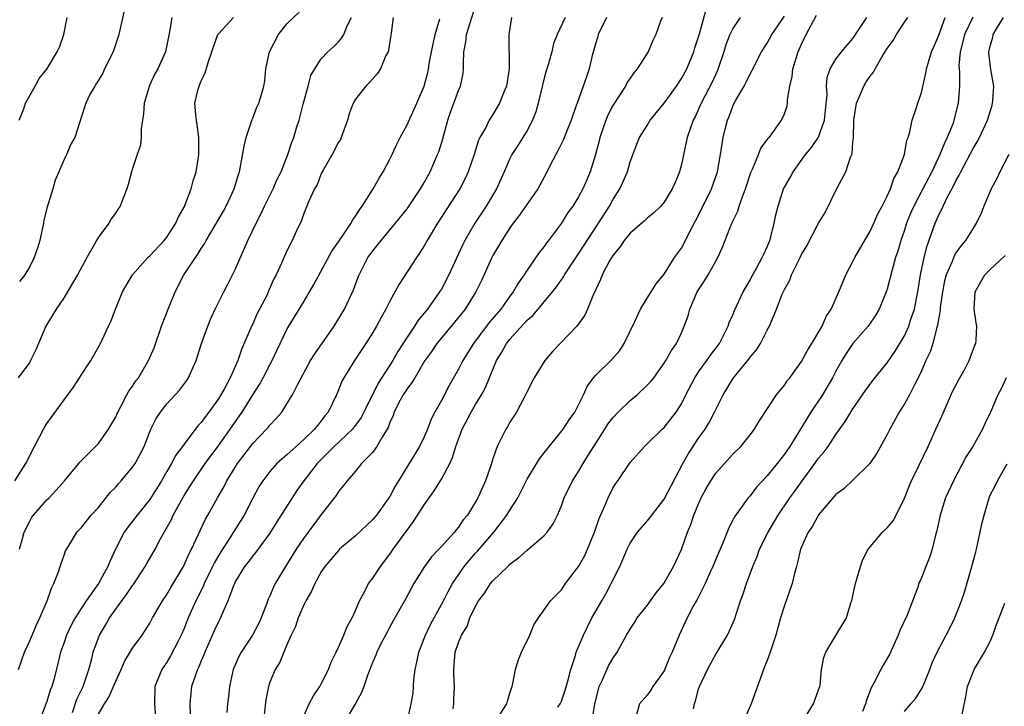
# Model space of a CAD drawing. Units: inches. Extents: x 2580000 to 2583000, y 1512000 to 1515000.
# Drawn here: x 2581574 to 2581689, y 1512441 to 1512521 of the extents above; entities that cross this region are included whole.
import ezdxf

# ---------------------------------------------------------------- set-up
doc = ezdxf.new("R2010")
doc.units = ezdxf.units.IN
doc.header["$MEASUREMENT"] = 0
doc.layers.add('LD25801512_2ft', color=122, linetype='Continuous')

msp = doc.modelspace()

# ---------------------------------------------------------------- linework, layer by layer
at = {"layer": 'LD25801512_2ft'}
for points, elevation in [([(2581586.04, 1512521.96), (2581585.4, 1512519), (2581584.74, 1512517), (2581583.73, 1512515), (2581583.51, 1512514.49), (2581583, 1512513.67), (2581582.76, 1512513.24), (2581582.58, 1512513), (2581582.01, 1512512.01), (2581581.54, 1512511), (2581581, 1512509.32), (2581580.93, 1512509.07), (2581580.83, 1512508.83), (2581580.25, 1512507), (2581579.79, 1512506.21), (2581579.27, 1512505), (2581579, 1512504.45), (2581578.4, 1512503), (2581577.96, 1512502.04), (2581577.68, 1512501), (2581577, 1512498.75), (2581576.66, 1512497.34), (2581576.6, 1512497), (2581576.16, 1512495), (2581575.9, 1512494.1), (2581575.53, 1512493), (2581575, 1512491.96), (2581574.43, 1512491), (2581573.8, 1512490.2)], 8124), ([(2581583, 1512439.8), (2581583.72, 1512441), (2581584.24, 1512441.76), (2581585, 1512443.54), (2581585.67, 1512445), (2581586.06, 1512445.94), (2581587, 1512447.49), (2581588.1, 1512449), (2581588.46, 1512449.54), (2581589, 1512450.4), (2581589.33, 1512451), (2581590.5, 1512453), (2581591, 1512453.73), (2581591.45, 1512454.55), (2581592.93, 1512457), (2581593.56, 1512458.44), (2581593.87, 1512459), (2581595.49, 1512462.51), (2581595.77, 1512463), (2581596.88, 1512465), (2581597.66, 1512466.34), (2581597.98, 1512467), (2581599.22, 1512469), (2581601, 1512471.35), (2581602.61, 1512473), (2581602.79, 1512473.21), (2581603, 1512473.49), (2581603.74, 1512474.26), (2581604.38, 1512475), (2581605, 1512475.94), (2581605.63, 1512477), (2581606.25, 1512478.25), (2581607.76, 1512481), (2581608.23, 1512481.77), (2581610.51, 1512485), (2581611.69, 1512487), (2581612.75, 1512489.25), (2581613.29, 1512490.71), (2581613.41, 1512491), (2581614.42, 1512493), (2581615, 1512493.8), (2581615.97, 1512495), (2581617.65, 1512497), (2581619, 1512498.7), (2581620.57, 1512501), (2581621, 1512501.75), (2581621.68, 1512503), (2581622.56, 1512505), (2581622.69, 1512505.31), (2581623.16, 1512506.84), (2581623.75, 1512509), (2581624.06, 1512509.94), (2581625, 1512512.49), (2581625.23, 1512513), (2581625.53, 1512514.47), (2581625.6, 1512515), (2581625.57, 1512515.57), (2581625.64, 1512517), (2581625.87, 1512518.13), (2581625.95, 1512519), (2581627, 1512522.34)], 8138), ([(2581607, 1512439.66), (2581607.59, 1512441), (2581608.08, 1512441.92), (2581608.81, 1512443), (2581609, 1512443.32), (2581609.83, 1512445), (2581610.14, 1512445.86), (2581610.73, 1512447), (2581611, 1512447.58), (2581611.62, 1512449), (2581612.01, 1512449.99), (2581612.6, 1512451), (2581613, 1512451.87), (2581613.47, 1512453), (2581614.05, 1512454.05), (2581614.52, 1512455), (2581615, 1512455.63), (2581615.91, 1512457), (2581617, 1512458.45), (2581617.37, 1512459), (2581619, 1512461.25), (2581619.77, 1512462.23), (2581621, 1512464.19), (2581622.17, 1512465.83), (2581623, 1512467.17), (2581623.97, 1512469), (2581624.31, 1512469.69), (2581624.68, 1512471), (2581625.44, 1512473), (2581626.49, 1512475), (2581627, 1512475.89), (2581627.67, 1512477), (2581628.13, 1512477.87), (2581629.44, 1512481), (2581630.04, 1512481.96), (2581630.59, 1512483), (2581631, 1512483.51), (2581633, 1512485.71), (2581633.7, 1512486.3), (2581635.95, 1512489), (2581636.41, 1512489.59), (2581637.24, 1512490.76), (2581637.37, 1512491), (2581639, 1512493.44), (2581641.32, 1512497), (2581642.59, 1512499), (2581643, 1512499.74), (2581643.81, 1512501), (2581644.69, 1512503), (2581645, 1512504.16), (2581645.79, 1512506.21), (2581646.12, 1512507), (2581647, 1512508.39), (2581647.36, 1512509), (2581649, 1512511), (2581650.42, 1512513), (2581650.65, 1512513.35), (2581651, 1512513.86), (2581651.63, 1512515), (2581652.45, 1512517), (2581652.57, 1512517.43), (2581653.09, 1512519.09), (2581653.91, 1512522.09)], 8148), ([(2581573.26, 1512467), (2581574.55, 1512469), (2581575.55, 1512471), (2581576.6, 1512473), (2581576.75, 1512473.26), (2581577, 1512473.65), (2581579, 1512476.44), (2581580.1, 1512477.9), (2581580.82, 1512479), (2581581, 1512479.29), (2581582.14, 1512481), (2581582.43, 1512481.57), (2581583.27, 1512483), (2581584.2, 1512485), (2581584.45, 1512485.55), (2581585, 1512487), (2581585.81, 1512489), (2581586.98, 1512491), (2581588.78, 1512493), (2581589, 1512493.19), (2581590.68, 1512495), (2581591, 1512495.4), (2581592.02, 1512497), (2581592.31, 1512497.69), (2581593, 1512498.89), (2581593.09, 1512499.09), (2581593.81, 1512501), (2581594.04, 1512501.96), (2581594.39, 1512503), (2581594.69, 1512504.69), (2581594.73, 1512505), (2581594.72, 1512505.28), (2581594.73, 1512507), (2581594.53, 1512508.53), (2581594.43, 1512509), (2581594.37, 1512509.63), (2581594.26, 1512511), (2581594.64, 1512512.64), (2581594.74, 1512513), (2581594.84, 1512513.16), (2581595, 1512513.61), (2581595.45, 1512514.55), (2581595.86, 1512515.86), (2581596.25, 1512517), (2581596.42, 1512517.58), (2581596.95, 1512519), (2581597, 1512519.08), (2581598.76, 1512521)], 8128), ([(2581591.56, 1512521), (2581591.3, 1512519.3), (2581590.82, 1512517), (2581589.92, 1512515), (2581589.6, 1512514.4), (2581588.96, 1512513.04), (2581588.36, 1512511), (2581588.26, 1512509.74), (2581588.16, 1512509), (2581587.99, 1512507.99), (2581587.98, 1512507), (2581587.9, 1512506.1), (2581587.51, 1512505), (2581587, 1512503.37), (2581586.86, 1512503), (2581586.48, 1512501.52), (2581586.31, 1512501), (2581585.91, 1512499.91), (2581585.56, 1512499), (2581585.32, 1512498.68), (2581585, 1512498.19), (2581584.49, 1512497.51), (2581584.22, 1512497), (2581583, 1512495.37), (2581582.78, 1512495), (2581582.56, 1512494.56), (2581581.65, 1512493), (2581580.57, 1512491), (2581579.99, 1512490.01), (2581579, 1512488.35), (2581578.07, 1512487), (2581576.89, 1512485), (2581575.73, 1512482.27), (2581575.1, 1512481), (2581575, 1512480.83), (2581573.64, 1512479)], 8126), ([(2581573.67, 1512445), (2581574.38, 1512447), (2581575, 1512448.33), (2581575.79, 1512450.21), (2581576.18, 1512451), (2581577.03, 1512453), (2581577.52, 1512454.48), (2581577.82, 1512455), (2581578.37, 1512456.37), (2581578.56, 1512457), (2581578.65, 1512457.35), (2581579, 1512458.3), (2581579.17, 1512458.82), (2581579.79, 1512459.79), (2581580.51, 1512461), (2581581, 1512461.51), (2581582.17, 1512463), (2581583, 1512463.89), (2581584.39, 1512465.61), (2581585, 1512466.22), (2581585.35, 1512466.65), (2581585.68, 1512467), (2581587, 1512468.58), (2581587.29, 1512469), (2581587.89, 1512470.11), (2581588.34, 1512471), (2581589.12, 1512473), (2581589.75, 1512474.25), (2581590.23, 1512475), (2581591, 1512475.97), (2581592.46, 1512477.54), (2581593.31, 1512478.69), (2581593.51, 1512479), (2581593.9, 1512479.9), (2581594.4, 1512481), (2581595.03, 1512483), (2581595.75, 1512485), (2581596.11, 1512485.89), (2581596.64, 1512487), (2581597.63, 1512489), (2581598.11, 1512489.89), (2581599, 1512491.69), (2581600.45, 1512495), (2581601.4, 1512497), (2581601.95, 1512498.05), (2581602.39, 1512499), (2581603.38, 1512501), (2581603.85, 1512502.15), (2581604.31, 1512503), (2581605.11, 1512505), (2581605.56, 1512506.44), (2581605.8, 1512507), (2581606.11, 1512508.11), (2581606.43, 1512509), (2581606.9, 1512510.9), (2581607.48, 1512513), (2581607.79, 1512514.21), (2581608.23, 1512515), (2581609, 1512516.17), (2581609.78, 1512517), (2581610.42, 1512517.58), (2581611, 1512518.16), (2581611.4, 1512518.6), (2581611.61, 1512519), (2581612.02, 1512520.02), (2581612.52, 1512521)], 8132), ([(2581573.76, 1512509), (2581574.33, 1512510.33), (2581574.49, 1512511), (2581575.64, 1512513), (2581576.11, 1512513.89), (2581577, 1512514.96), (2581578.18, 1512517), (2581578.47, 1512517.53), (2581578.99, 1512519), (2581579.36, 1512521)], 8122), ([(2581573.81, 1512459), (2581574.12, 1512460.12), (2581574.34, 1512461), (2581575, 1512462.3), (2581575.26, 1512462.74), (2581575.43, 1512463), (2581577, 1512464.75), (2581577.25, 1512465), (2581578.1, 1512465.9), (2581579.06, 1512467), (2581580.72, 1512469), (2581580.84, 1512469.16), (2581582.68, 1512471), (2581583, 1512471.34), (2581584.2, 1512473), (2581585, 1512474.37), (2581585.28, 1512475), (2581585.64, 1512475.64), (2581586.34, 1512477), (2581586.57, 1512477.43), (2581587, 1512478.01), (2581587.37, 1512478.63), (2581587.67, 1512479), (2581588.86, 1512481), (2581589.5, 1512482.5), (2581590.36, 1512485), (2581591.13, 1512487), (2581591.96, 1512489), (2581592.98, 1512491), (2581594.32, 1512493), (2581594.61, 1512493.39), (2581595, 1512494.05), (2581595.39, 1512494.61), (2581595.59, 1512495), (2581597.58, 1512498.42), (2581597.89, 1512499), (2581598.82, 1512501), (2581599.33, 1512502.67), (2581599.45, 1512503), (2581600.01, 1512505.99), (2581600.24, 1512507), (2581600.88, 1512508.88), (2581600.92, 1512509.08), (2581601, 1512509.26), (2581601.47, 1512510.53), (2581601.72, 1512511), (2581602.02, 1512512.02), (2581602.28, 1512513), (2581602.4, 1512513.6), (2581602.52, 1512515), (2581602.97, 1512517), (2581604.01, 1512519), (2581605, 1512520.23), (2581606.4, 1512521.6)], 8130), ([(2581617.4, 1512521), (2581617.14, 1512519.14), (2581617.09, 1512518.91), (2581616.83, 1512517.17), (2581616.78, 1512517), (2581616.54, 1512516.54), (2581615.89, 1512515), (2581615.55, 1512514.45), (2581614.61, 1512513.39), (2581614.18, 1512513), (2581613, 1512511.47), (2581612.71, 1512511), (2581612.24, 1512509.76), (2581612.05, 1512509), (2581611.33, 1512507), (2581611.22, 1512506.78), (2581611, 1512506.45), (2581610.28, 1512505), (2581609.21, 1512503.21), (2581609, 1512502.81), (2581608.5, 1512501.5), (2581608.19, 1512501), (2581607.5, 1512499.5), (2581607.33, 1512499), (2581607, 1512498.25), (2581606.69, 1512497.31), (2581606.11, 1512496.11), (2581605.61, 1512495), (2581605, 1512493.8), (2581604.36, 1512492.36), (2581603.74, 1512491), (2581603.47, 1512490.53), (2581602.82, 1512489), (2581602.67, 1512488.67), (2581601.81, 1512487), (2581601.53, 1512486.47), (2581601, 1512485.27), (2581600.91, 1512485.09), (2581599.71, 1512482.3), (2581599.27, 1512481), (2581598.37, 1512479), (2581597.66, 1512477.66), (2581597.29, 1512477), (2581597, 1512476.54), (2581595.9, 1512475), (2581595.5, 1512474.5), (2581595, 1512473.78), (2581594.62, 1512473.38), (2581593, 1512471.27), (2581592.81, 1512471), (2581592.04, 1512469.96), (2581591.54, 1512469), (2581591, 1512468.07), (2581590.36, 1512467), (2581589, 1512464.82), (2581587.52, 1512463), (2581586.42, 1512461.58), (2581586.03, 1512461), (2581584.99, 1512459), (2581584.36, 1512457.64), (2581584.09, 1512457), (2581583, 1512455.01), (2581581.59, 1512453), (2581581, 1512452.12), (2581580.3, 1512451), (2581579.84, 1512450.16), (2581579.29, 1512449), (2581579, 1512448.15), (2581578.58, 1512447), (2581578.29, 1512445.71), (2581577.8, 1512443.8), (2581577.58, 1512443), (2581577.4, 1512442.6), (2581577, 1512441.27), (2581576.15, 1512439)], 8134), ([(2581579.97, 1512439.97), (2581580.48, 1512441.52), (2581581.22, 1512443), (2581581.35, 1512443.35), (2581581.91, 1512445), (2581582.23, 1512446.23), (2581582.4, 1512447), (2581583, 1512448.7), (2581583.12, 1512449), (2581583.84, 1512450.16), (2581584.31, 1512451), (2581585, 1512451.97), (2581586.28, 1512453.72), (2581587, 1512454.8), (2581587.09, 1512454.91), (2581588.47, 1512457), (2581588.65, 1512457.35), (2581589.62, 1512459), (2581590.3, 1512460.3), (2581591.52, 1512462.48), (2581591.74, 1512463), (2581592.65, 1512464.65), (2581593, 1512465.26), (2581593.68, 1512466.32), (2581594.08, 1512467), (2581595.44, 1512469), (2581596.1, 1512469.9), (2581597, 1512471.05), (2581598.39, 1512473), (2581599, 1512473.9), (2581599.46, 1512474.54), (2581599.76, 1512475), (2581601, 1512477.01), (2581601.79, 1512478.21), (2581602.23, 1512479), (2581603, 1512480.49), (2581603.29, 1512481), (2581603.82, 1512482.18), (2581605, 1512484.63), (2581605.21, 1512485), (2581607, 1512487.92), (2581608.14, 1512489.86), (2581610.23, 1512493.77), (2581611, 1512494.83), (2581612.49, 1512497), (2581612.64, 1512497.36), (2581613, 1512497.83), (2581613.44, 1512498.56), (2581613.76, 1512499), (2581615.03, 1512501), (2581615.73, 1512502.27), (2581616.22, 1512503), (2581617, 1512504.47), (2581617.25, 1512505), (2581617.79, 1512506.21), (2581618.2, 1512507), (2581619, 1512508.46), (2581620.16, 1512511), (2581621, 1512513), (2581621.41, 1512514.59), (2581621.5, 1512515), (2581621.58, 1512515.58), (2581621.85, 1512517), (2581622.27, 1512519), (2581622.82, 1512520.82)], 8136), ([(2581631.18, 1512521), (2581630.87, 1512519), (2581630.92, 1512515), (2581630.58, 1512513), (2581630.3, 1512512.3), (2581629.8, 1512511), (2581629, 1512509.67), (2581628.73, 1512509.27), (2581628.58, 1512509), (2581628.17, 1512508.17), (2581627.49, 1512507), (2581627.33, 1512506.67), (2581626.81, 1512505), (2581626.13, 1512503), (2581625.78, 1512502.22), (2581625.14, 1512501), (2581622.57, 1512497), (2581621.35, 1512495), (2581621, 1512494.38), (2581620.47, 1512493.53), (2581620.09, 1512493), (2581618.09, 1512489.91), (2581617, 1512487.93), (2581616.53, 1512487), (2581615.98, 1512486.02), (2581615.44, 1512485), (2581615, 1512484.27), (2581614.19, 1512483), (2581612.86, 1512481), (2581611.64, 1512479), (2581611.41, 1512478.59), (2581611, 1512477.55), (2581610.76, 1512477), (2581609.8, 1512475), (2581609.43, 1512474.57), (2581609, 1512473.98), (2581608.55, 1512473.45), (2581608.21, 1512473), (2581607, 1512471.83), (2581606.07, 1512471), (2581605, 1512470.02), (2581604.44, 1512469.56), (2581603.83, 1512469), (2581603, 1512468.08), (2581602.18, 1512467), (2581601.72, 1512466.28), (2581601, 1512464.95), (2581600, 1512463), (2581598.34, 1512460.34), (2581597.28, 1512458.72), (2581596.53, 1512457.47), (2581596.32, 1512457), (2581595.34, 1512455), (2581595.25, 1512454.75), (2581594.36, 1512453), (2581593.48, 1512451), (2581593, 1512449.76), (2581592.67, 1512449), (2581592.3, 1512448.3), (2581591.43, 1512446.57), (2581591, 1512445.86), (2581590.39, 1512445), (2581589.59, 1512443), (2581589.54, 1512441), (2581589.71, 1512439)], 8140), ([(2581637.43, 1512521), (2581636.52, 1512519), (2581636.06, 1512517.94), (2581635.87, 1512517), (2581635.47, 1512515.47), (2581635.23, 1512514.77), (2581635, 1512513.9), (2581634.28, 1512511), (2581634.01, 1512509.99), (2581633.62, 1512509), (2581633, 1512507.8), (2581632.52, 1512507), (2581631.93, 1512506.07), (2581631.22, 1512505), (2581631, 1512504.56), (2581630.33, 1512503), (2581629.44, 1512501), (2581628.23, 1512499), (2581626.89, 1512497), (2581625.73, 1512495), (2581625.49, 1512494.51), (2581625, 1512493.43), (2581623.87, 1512491), (2581623, 1512489.34), (2581622.8, 1512489), (2581621.39, 1512487), (2581621, 1512486.51), (2581620.3, 1512485.7), (2581619.88, 1512485), (2581619, 1512483.71), (2581617.94, 1512482.06), (2581617.33, 1512481), (2581615.62, 1512478.38), (2581613.97, 1512475), (2581613.64, 1512474.36), (2581613, 1512473.46), (2581612.65, 1512473), (2581610.52, 1512471), (2581608.75, 1512469.25), (2581608.52, 1512469), (2581606.97, 1512467), (2581606.16, 1512465.84), (2581605.59, 1512465), (2581603.81, 1512462.19), (2581603, 1512460.88), (2581601.35, 1512458.65), (2581601, 1512458.24), (2581600.48, 1512457.52), (2581600.05, 1512457), (2581599, 1512455.28), (2581598.86, 1512455), (2581598.75, 1512454.75), (2581598.12, 1512453), (2581597.4, 1512451.4), (2581597.24, 1512451), (2581597, 1512450.56), (2581596.51, 1512449.49), (2581595.43, 1512447), (2581595.31, 1512446.69), (2581595, 1512446.01), (2581594.7, 1512445.3), (2581594.56, 1512445), (2581593.87, 1512443), (2581593.77, 1512442.23), (2581593.68, 1512441), (2581593.72, 1512439.72)], 8142), ([(2581642.24, 1512521), (2581641.29, 1512519), (2581641.23, 1512518.77), (2581641, 1512518.04), (2581640.78, 1512517.22), (2581640.57, 1512516.57), (2581640.22, 1512515), (2581639.93, 1512514.07), (2581638.82, 1512511), (2581638.74, 1512510.74), (2581638.12, 1512509), (2581637.57, 1512507.57), (2581637.25, 1512506.75), (2581636.57, 1512505.43), (2581636.34, 1512505), (2581635.62, 1512503.62), (2581635.21, 1512502.79), (2581634.24, 1512501), (2581632.09, 1512497.91), (2581631.37, 1512497), (2581631, 1512496.48), (2581630.05, 1512495), (2581629, 1512493.23), (2581628.88, 1512493), (2581627.67, 1512490.33), (2581627.02, 1512489), (2581625.76, 1512487), (2581624.54, 1512485.46), (2581622.49, 1512483), (2581621.89, 1512482.11), (2581621.09, 1512481), (2581619.89, 1512479), (2581619.57, 1512478.43), (2581619, 1512477.71), (2581618.54, 1512477), (2581618.02, 1512476.02), (2581617.51, 1512475), (2581617.39, 1512474.61), (2581617, 1512473.8), (2581616.79, 1512473.21), (2581616.08, 1512472.08), (2581615.48, 1512471), (2581615.3, 1512470.7), (2581615, 1512470.33), (2581613.7, 1512469), (2581613, 1512468.12), (2581612.01, 1512467), (2581611.58, 1512466.42), (2581611, 1512465.73), (2581610.74, 1512465.26), (2581609, 1512463.06), (2581607.48, 1512461), (2581607, 1512460.37), (2581606.08, 1512459), (2581604.84, 1512457), (2581603.64, 1512455), (2581603.42, 1512454.58), (2581603, 1512453.58), (2581602.81, 1512453.19), (2581602.6, 1512452.6), (2581601.99, 1512451), (2581601.68, 1512450.32), (2581600.99, 1512449), (2581599.65, 1512447), (2581599.43, 1512446.57), (2581598.74, 1512445), (2581598.64, 1512444.64), (2581598.29, 1512443), (2581598.18, 1512441.82), (2581598.06, 1512441), (2581597.98, 1512439.98)], 8144), ([(2581648.74, 1512521), (2581648.57, 1512520.57), (2581648, 1512519), (2581647.68, 1512518.32), (2581647.1, 1512517), (2581645.85, 1512515), (2581645.45, 1512514.55), (2581645, 1512513.91), (2581644.64, 1512513.36), (2581644.49, 1512513), (2581643, 1512510.74), (2581642.4, 1512509.6), (2581642.17, 1512509), (2581641.48, 1512507), (2581641.4, 1512506.6), (2581640.97, 1512505.03), (2581640.36, 1512503), (2581639.95, 1512502.05), (2581639.51, 1512501), (2581639, 1512500.07), (2581638.33, 1512499), (2581637.76, 1512498.24), (2581637, 1512497.02), (2581635.5, 1512495), (2581635.28, 1512494.72), (2581635, 1512494.3), (2581634.42, 1512493.58), (2581633, 1512491.53), (2581632.66, 1512491), (2581631.96, 1512490.04), (2581631.39, 1512489), (2581631, 1512488.49), (2581629.93, 1512487), (2581628.57, 1512485.43), (2581626.75, 1512483), (2581625.52, 1512481), (2581625, 1512479.98), (2581623.91, 1512478.09), (2581623, 1512476.35), (2581622.25, 1512475), (2581621.82, 1512474.18), (2581621.39, 1512473), (2581621, 1512472.12), (2581620.44, 1512471), (2581619.89, 1512470.11), (2581618, 1512467), (2581617.63, 1512466.37), (2581617, 1512465.17), (2581616.89, 1512465), (2581615.45, 1512463), (2581615, 1512462.46), (2581613, 1512460.58), (2581611.14, 1512459), (2581611, 1512458.87), (2581609.4, 1512457), (2581609, 1512456.39), (2581608.25, 1512455), (2581607.87, 1512454.13), (2581607.21, 1512453), (2581607, 1512452.6), (2581606.31, 1512451), (2581605.98, 1512450.02), (2581605.5, 1512449), (2581605, 1512447.86), (2581604.62, 1512447), (2581604.15, 1512445.85), (2581603.64, 1512445), (2581603, 1512443.5), (2581602.84, 1512443), (2581602.53, 1512441.47), (2581602.27, 1512439)], 8146), ([(2581657.85, 1512521), (2581657, 1512519.71), (2581656.65, 1512519), (2581656.19, 1512517.81), (2581655.93, 1512517), (2581655.19, 1512514.81), (2581654.57, 1512513.43), (2581653.31, 1512511), (2581653, 1512510.3), (2581652.58, 1512509.42), (2581652.35, 1512509), (2581651.66, 1512507), (2581651.55, 1512506.45), (2581651, 1512503.87), (2581650.78, 1512503), (2581650.26, 1512501.74), (2581649.93, 1512501), (2581649, 1512499.48), (2581648.58, 1512499), (2581647.77, 1512498.23), (2581647, 1512497.59), (2581646.7, 1512497.3), (2581645, 1512495.83), (2581644.33, 1512495), (2581643.8, 1512494.2), (2581643, 1512493.26), (2581642.61, 1512492.61), (2581641.77, 1512491), (2581641.57, 1512490.43), (2581641, 1512489.27), (2581640.92, 1512489.08), (2581640.75, 1512488.75), (2581640.05, 1512487), (2581639.72, 1512486.28), (2581638.78, 1512485), (2581635.95, 1512482.05), (2581635.06, 1512481), (2581633.84, 1512479), (2581633, 1512477.39), (2581632.83, 1512477), (2581632.62, 1512476.62), (2581631.77, 1512475), (2581631, 1512473.81), (2581630.72, 1512473.28), (2581630.52, 1512473), (2581630.06, 1512472.06), (2581629.52, 1512471), (2581629, 1512469.53), (2581628.77, 1512468.77), (2581628.14, 1512467), (2581627.78, 1512466.22), (2581627.26, 1512465), (2581627, 1512464.54), (2581626.05, 1512463), (2581625.56, 1512462.44), (2581625, 1512461.59), (2581624.72, 1512461.28), (2581624.52, 1512461), (2581623, 1512459.31), (2581622.72, 1512459), (2581621.87, 1512458.13), (2581621.04, 1512457), (2581619.8, 1512455), (2581618.8, 1512453.2), (2581617.56, 1512451), (2581617, 1512449.97), (2581616.67, 1512449.33), (2581615.92, 1512447.92), (2581615.46, 1512447), (2581615.35, 1512446.65), (2581615, 1512445.88), (2581614.42, 1512444.42), (2581613.97, 1512443), (2581613.69, 1512442.31), (2581612.97, 1512441.03), (2581611.77, 1512439)], 8150), ([(2581619, 1512438.87), (2581619.49, 1512441), (2581619.72, 1512442.28), (2581619.8, 1512443.8), (2581619.96, 1512445), (2581620.16, 1512445.84), (2581620.37, 1512447), (2581621, 1512448.62), (2581621.14, 1512449), (2581621.75, 1512450.25), (2581623.24, 1512453), (2581623.83, 1512454.17), (2581624.3, 1512455), (2581625, 1512456.03), (2581625.68, 1512457), (2581626.27, 1512457.73), (2581627, 1512458.56), (2581627.22, 1512458.78), (2581629.11, 1512461), (2581630.65, 1512463), (2581631, 1512463.58), (2581631.92, 1512465), (2581633, 1512467.16), (2581634.44, 1512469.56), (2581635, 1512470.23), (2581637.21, 1512473), (2581637.9, 1512474.1), (2581638.55, 1512475), (2581639.56, 1512477), (2581640.01, 1512477.99), (2581640.74, 1512479), (2581641, 1512479.3), (2581642.89, 1512481.11), (2581643.81, 1512482.19), (2581644.31, 1512483), (2581645.57, 1512485.57), (2581646.22, 1512487), (2581647, 1512488.28), (2581647.47, 1512489), (2581648.05, 1512489.95), (2581649, 1512491.08), (2581650.2, 1512493), (2581651, 1512494.09), (2581651.33, 1512494.67), (2581651.95, 1512495.95), (2581653, 1512497.94), (2581654.52, 1512501), (2581655.22, 1512503), (2581655.57, 1512505), (2581655.88, 1512507), (2581656.14, 1512508.14), (2581656.37, 1512509), (2581656.56, 1512509.44), (2581657, 1512510.66), (2581657.16, 1512511), (2581657.36, 1512511.36), (2581658.32, 1512513), (2581658.56, 1512513.44), (2581659, 1512514.42), (2581659.22, 1512514.78), (2581660.35, 1512517), (2581661, 1512517.99), (2581661.54, 1512519), (2581663, 1512521.14)], 8152), ([(2581624.39, 1512440.39), (2581624.45, 1512441), (2581624.46, 1512441.54), (2581624.55, 1512443), (2581624.46, 1512444.46), (2581624.45, 1512445), (2581624.51, 1512445.49), (2581624.63, 1512447), (2581625, 1512448.13), (2581625.35, 1512449), (2581626, 1512450.01), (2581626.33, 1512451), (2581627, 1512452.39), (2581627.35, 1512453), (2581628.07, 1512453.93), (2581628.73, 1512455), (2581629, 1512455.32), (2581630.74, 1512457), (2581630.88, 1512457.12), (2581631, 1512457.26), (2581632, 1512458), (2581633, 1512458.92), (2581635, 1512460.63), (2581635.34, 1512461), (2581636.04, 1512461.96), (2581636.56, 1512463), (2581637, 1512464.07), (2581637.32, 1512465), (2581638.3, 1512467), (2581639, 1512468.07), (2581639.52, 1512469), (2581640.1, 1512469.9), (2581640.79, 1512471), (2581642.08, 1512473), (2581642.43, 1512473.57), (2581643, 1512474.33), (2581643.61, 1512475), (2581645, 1512476.34), (2581645.83, 1512477), (2581647, 1512478.12), (2581647.44, 1512478.56), (2581647.77, 1512479), (2581649, 1512480.71), (2581649.19, 1512481), (2581649.82, 1512482.18), (2581650.41, 1512483), (2581651, 1512484.25), (2581651.32, 1512485), (2581651.78, 1512486.22), (2581651.98, 1512487), (2581652.85, 1512489), (2581653, 1512489.26), (2581653.7, 1512490.3), (2581654.12, 1512491), (2581655.25, 1512493), (2581655.79, 1512494.21), (2581656.86, 1512497), (2581657.58, 1512498.42), (2581657.73, 1512499), (2581658.1, 1512500.1), (2581658.47, 1512501), (2581659.1, 1512502.9), (2581659.29, 1512503.29), (2581660, 1512505), (2581660.26, 1512505.74), (2581661, 1512506.72), (2581661.11, 1512506.89), (2581661.22, 1512507), (2581661.84, 1512507.84), (2581662.65, 1512509), (2581663, 1512509.77), (2581663.32, 1512510.68), (2581663.38, 1512511), (2581663.37, 1512511.37), (2581663.64, 1512513), (2581663.91, 1512514.09), (2581663.99, 1512515), (2581664.62, 1512517), (2581664.73, 1512517.27), (2581665, 1512517.87), (2581665.55, 1512519), (2581666.76, 1512521.24)], 8154), ([(2581629.34, 1512439), (2581630.65, 1512441), (2581630.71, 1512441.29), (2581631, 1512442.23), (2581631.17, 1512442.83), (2581631.25, 1512443), (2581631.35, 1512443.35), (2581631.63, 1512445), (2581631.96, 1512446.04), (2581632.36, 1512447), (2581633.3, 1512449), (2581633.79, 1512450.21), (2581634.31, 1512451), (2581635, 1512451.94), (2581635.73, 1512453), (2581637, 1512454.29), (2581637.49, 1512455), (2581639, 1512457), (2581639.72, 1512458.28), (2581640.05, 1512459), (2581640.86, 1512461), (2581641.39, 1512462.61), (2581642.07, 1512464.07), (2581642.45, 1512465), (2581643, 1512466.13), (2581643.34, 1512466.66), (2581643.59, 1512467), (2581645, 1512469.13), (2581646.7, 1512471), (2581647, 1512471.28), (2581648.76, 1512473), (2581649, 1512473.2), (2581650.38, 1512475), (2581651, 1512475.94), (2581651.52, 1512477), (2581652.55, 1512479), (2581653, 1512479.68), (2581653.95, 1512481), (2581654.37, 1512481.63), (2581655.43, 1512483), (2581655.92, 1512483.92), (2581656.46, 1512485), (2581656.58, 1512485.42), (2581657, 1512486.33), (2581657.18, 1512486.82), (2581658.19, 1512489), (2581659, 1512490.37), (2581659.21, 1512490.79), (2581659.76, 1512491.76), (2581660.43, 1512493), (2581660.59, 1512493.41), (2581661, 1512494.27), (2581661.3, 1512495), (2581661.44, 1512495.44), (2581661.82, 1512497), (2581662.01, 1512497.99), (2581662.26, 1512499), (2581662.9, 1512501), (2581663, 1512501.2), (2581663.66, 1512502.34), (2581664.01, 1512503), (2581665.47, 1512505), (2581666.18, 1512505.82), (2581667, 1512507.02), (2581667.7, 1512509), (2581667.81, 1512510.19), (2581668.01, 1512512.01), (2581667.92, 1512513), (2581667.99, 1512514.01), (2581668.35, 1512515), (2581669, 1512516.12), (2581669.65, 1512517), (2581671, 1512518.52), (2581671.18, 1512518.82), (2581671.31, 1512519), (2581671.93, 1512519.93), (2581672.6, 1512521)], 8156), ([(2581636.59, 1512440.59), (2581636.86, 1512441), (2581637, 1512441.32), (2581637.43, 1512442.57), (2581637.79, 1512443.79), (2581638.09, 1512445), (2581638.64, 1512446.64), (2581638.74, 1512447), (2581639.56, 1512449), (2581640.03, 1512449.97), (2581640.55, 1512451), (2581641.72, 1512453), (2581642.18, 1512453.82), (2581642.81, 1512455), (2581643, 1512455.41), (2581643.8, 1512457), (2581644.17, 1512457.83), (2581644.65, 1512459), (2581645, 1512459.72), (2581645.87, 1512461), (2581647, 1512462.29), (2581647.32, 1512462.68), (2581647.55, 1512463), (2581649, 1512464.84), (2581651.17, 1512469), (2581651.84, 1512470.16), (2581652.38, 1512471), (2581653, 1512471.94), (2581653.75, 1512473), (2581654.23, 1512473.77), (2581654.87, 1512475), (2581655, 1512475.3), (2581655.86, 1512477), (2581656.3, 1512477.7), (2581657, 1512478.88), (2581657.4, 1512479.4), (2581658.84, 1512481.16), (2581659, 1512481.41), (2581659.74, 1512482.26), (2581660.21, 1512483), (2581661, 1512484.55), (2581661.26, 1512485), (2581661.41, 1512485.41), (2581662.09, 1512487), (2581662.75, 1512488.75), (2581663, 1512489.29), (2581663.64, 1512490.36), (2581663.85, 1512491), (2581664.63, 1512492.63), (2581664.83, 1512493), (2581665, 1512493.38), (2581665.62, 1512494.38), (2581667, 1512497.03), (2581667.76, 1512498.24), (2581669.21, 1512501.21), (2581670.17, 1512503), (2581670.72, 1512504.72), (2581670.9, 1512505.1), (2581671, 1512506.46), (2581671.05, 1512506.95), (2581671.11, 1512509), (2581671.43, 1512511), (2581671.76, 1512511.76), (2581672.26, 1512513), (2581672.53, 1512513.47), (2581673, 1512514.15), (2581673.4, 1512514.6), (2581673.6, 1512515), (2581674.42, 1512516.42), (2581675, 1512517.37), (2581675.68, 1512518.32), (2581676.08, 1512519), (2581677, 1512520.44), (2581677.39, 1512521)], 8158), ([(2581640.58, 1512439), (2581640.88, 1512441), (2581641.32, 1512442.68), (2581641.41, 1512443), (2581641.8, 1512443.8), (2581642.52, 1512445.48), (2581643, 1512446.28), (2581643.52, 1512447), (2581644.6, 1512449), (2581645, 1512449.69), (2581645.52, 1512450.48), (2581645.85, 1512451), (2581647, 1512452.47), (2581648.07, 1512453.93), (2581648.94, 1512455), (2581650.07, 1512457), (2581651, 1512458.98), (2581651.72, 1512461), (2581652.1, 1512461.9), (2581652.46, 1512463), (2581653, 1512464.3), (2581653.31, 1512465), (2581653.9, 1512466.1), (2581654.42, 1512467), (2581655, 1512467.87), (2581657, 1512470.08), (2581657.93, 1512471), (2581659, 1512472.34), (2581659.5, 1512473), (2581660.07, 1512473.93), (2581662.09, 1512477), (2581663, 1512478.13), (2581663.34, 1512478.66), (2581663.62, 1512479), (2581665, 1512480.89), (2581665.74, 1512482.26), (2581666.2, 1512483), (2581667.39, 1512485), (2581667.88, 1512486.13), (2581668.45, 1512487), (2581669.35, 1512489), (2581670.16, 1512491), (2581671, 1512492.55), (2581671.22, 1512493), (2581673, 1512496.1), (2581673.43, 1512497), (2581673.9, 1512498.1), (2581674.39, 1512499), (2581675, 1512500.16), (2581675.38, 1512501), (2581675.77, 1512502.23), (2581676.24, 1512503), (2581677.01, 1512505), (2581677.3, 1512506.7), (2581677.44, 1512507), (2581677.65, 1512507.65), (2581677.9, 1512509), (2581678.39, 1512510.39), (2581678.58, 1512511), (2581679, 1512512.23), (2581679.49, 1512514.51), (2581679.57, 1512515), (2581679.79, 1512515.79), (2581680.16, 1512517), (2581680.43, 1512517.57), (2581681, 1512518.92), (2581681.77, 1512521)], 8160), ([(2581684.96, 1512521.04), (2581684, 1512519), (2581683.82, 1512518.18), (2581683.5, 1512517), (2581683.36, 1512515.36), (2581683.38, 1512515), (2581683.42, 1512514.58), (2581683.42, 1512513), (2581683.28, 1512511), (2581682.78, 1512509), (2581682.67, 1512508.67), (2581682, 1512507), (2581681.66, 1512506.34), (2581681.14, 1512505), (2581680.19, 1512503), (2581679.16, 1512501), (2581678.1, 1512499), (2581677.76, 1512498.24), (2581677.26, 1512497), (2581677, 1512496.18), (2581676.58, 1512495), (2581676.23, 1512493.77), (2581675.96, 1512493), (2581675.56, 1512491.56), (2581675, 1512489.34), (2581674.89, 1512489), (2581674.05, 1512487), (2581673.66, 1512486.34), (2581672.76, 1512485), (2581671, 1512482.97), (2581670.19, 1512481.81), (2581669.69, 1512481), (2581669, 1512479.78), (2581668.6, 1512479), (2581667.43, 1512477), (2581666.1, 1512475), (2581664.68, 1512472.68), (2581663.62, 1512471), (2581663, 1512470.1), (2581662.16, 1512469), (2581661, 1512467.55), (2581659.77, 1512466.23), (2581659, 1512465.22), (2581658.79, 1512465), (2581658.29, 1512464.29), (2581657.2, 1512462.8), (2581657, 1512462.4), (2581656.51, 1512461.49), (2581655.85, 1512459.85), (2581655, 1512457.85), (2581654.65, 1512457), (2581654.35, 1512456.35), (2581653.75, 1512455), (2581652.83, 1512453.17), (2581652.38, 1512452.38), (2581651.67, 1512451), (2581650.73, 1512449), (2581649.91, 1512447), (2581649.62, 1512446.38), (2581649, 1512444.82), (2581647.68, 1512443), (2581647.41, 1512442.59), (2581647, 1512442), (2581646.12, 1512441), (2581645.75, 1512439.75)], 8162), ([(2581652.42, 1512440.42), (2581652.53, 1512441), (2581652.65, 1512441.35), (2581653, 1512442.72), (2581653.09, 1512443), (2581654.02, 1512445), (2581655, 1512446.77), (2581655.1, 1512446.9), (2581656.36, 1512449), (2581656.57, 1512449.43), (2581657.19, 1512450.81), (2581657.9, 1512453), (2581658.2, 1512453.8), (2581658.58, 1512455), (2581659.33, 1512457), (2581659.82, 1512458.18), (2581660.11, 1512459), (2581661.1, 1512461), (2581662.28, 1512463), (2581663.64, 1512465), (2581664.23, 1512465.77), (2581665, 1512466.88), (2581666.57, 1512469), (2581667, 1512469.61), (2581667.64, 1512470.36), (2581668.1, 1512471), (2581669, 1512472.4), (2581670.1, 1512473.9), (2581670.75, 1512475), (2581671, 1512475.38), (2581672.48, 1512477.52), (2581673.33, 1512478.67), (2581675, 1512480.73), (2581675.91, 1512482.09), (2581677, 1512483.89), (2581677.51, 1512485), (2581677.72, 1512485.72), (2581678.16, 1512487), (2581678.43, 1512488.43), (2581678.55, 1512489), (2581678.88, 1512491), (2581679.3, 1512493), (2581679.64, 1512494.36), (2581680.58, 1512497), (2581681, 1512497.97), (2581681.37, 1512498.63), (2581681.52, 1512499), (2581681.99, 1512499.99), (2581682.7, 1512501.3), (2581683, 1512501.94), (2581683.4, 1512502.6), (2581683.57, 1512503), (2581685, 1512505.7), (2581685.49, 1512506.51), (2581685.75, 1512507), (2581686.69, 1512509), (2581687.23, 1512510.77), (2581687.29, 1512511), (2581687.32, 1512511.32), (2581687.41, 1512513), (2581687.09, 1512514.91), (2581686.86, 1512516.86), (2581686.85, 1512517), (2581687, 1512517.63), (2581687.3, 1512518.7), (2581687.36, 1512519), (2581687.85, 1512519.85), (2581688.56, 1512521)], 8164), ([(2581689.17, 1512505), (2581688.13, 1512503), (2581687.79, 1512502.21), (2581687.13, 1512501), (2581686.28, 1512499), (2581685.92, 1512498.08), (2581685.38, 1512497), (2581685, 1512496.44), (2581684.11, 1512495), (2581683.6, 1512494.4), (2581683, 1512493.56), (2581682.79, 1512493.21), (2581682.55, 1512492.55), (2581681.88, 1512491), (2581681.69, 1512490.31), (2581681.43, 1512489), (2581681.18, 1512487.18), (2581681.16, 1512486.84), (2581681, 1512486.01), (2581680.87, 1512485.13), (2581680.75, 1512484.75), (2581680.3, 1512483), (2581680, 1512482), (2581679.51, 1512481), (2581679, 1512479.82), (2581678.62, 1512479), (2581678.17, 1512478.17), (2581677.59, 1512477), (2581677, 1512475.95), (2581676.39, 1512475), (2581675.31, 1512473), (2581675, 1512472.37), (2581673.8, 1512470.2), (2581672.96, 1512469), (2581671, 1512467.06), (2581669.95, 1512466.05), (2581669, 1512465.38), (2581667, 1512463.02), (2581666.29, 1512461.71), (2581665.78, 1512461), (2581664.87, 1512459), (2581664.55, 1512457.45), (2581664.4, 1512457), (2581664.18, 1512456.18), (2581663.9, 1512455), (2581663, 1512452.45), (2581662.54, 1512451), (2581661.99, 1512449), (2581661.49, 1512447.49), (2581661.35, 1512447), (2581661, 1512446.04), (2581660.7, 1512445.3), (2581660.56, 1512445), (2581659.11, 1512441), (2581657.89, 1512438.11)], 8166), ([(2581665.48, 1512439.48), (2581666.4, 1512441), (2581667, 1512442.61), (2581667.13, 1512443), (2581667.16, 1512443.16), (2581667.32, 1512445), (2581667.62, 1512446.38), (2581667.83, 1512447), (2581669, 1512448.96), (2581670.25, 1512451), (2581670.77, 1512452.77), (2581670.85, 1512453), (2581671, 1512453.6), (2581671.3, 1512455), (2581671.88, 1512457), (2581672.17, 1512457.83), (2581672.77, 1512459), (2581673, 1512459.3), (2581674.46, 1512461), (2581675, 1512461.51), (2581675.68, 1512462.32), (2581676.04, 1512463), (2581677, 1512464.97), (2581677.58, 1512466.42), (2581677.83, 1512467), (2581678.66, 1512468.66), (2581679.76, 1512471), (2581680.66, 1512473), (2581681.41, 1512474.59), (2581682.62, 1512477.38), (2581683.29, 1512478.71), (2581684.07, 1512480.07), (2581684.57, 1512481), (2581685.22, 1512482.78), (2581685.33, 1512483), (2581685.38, 1512483.38), (2581685.45, 1512485), (2581685.38, 1512485.38), (2581685.13, 1512487), (2581685.26, 1512489), (2581686.38, 1512491), (2581687, 1512491.62), (2581688.74, 1512493.26)], 8168), ([(2581688.85, 1512479), (2581688.28, 1512477.72), (2581687.89, 1512477), (2581687.04, 1512475), (2581686.39, 1512473.61), (2581686.12, 1512473), (2581684.97, 1512471), (2581684.2, 1512469.8), (2581682.74, 1512467), (2581681.81, 1512465), (2581681.16, 1512463), (2581680.8, 1512461.2), (2581680.64, 1512460.64), (2581680.24, 1512459), (2581679.94, 1512458.06), (2581679.49, 1512457), (2581679, 1512455.69), (2581678.69, 1512455), (2581678.57, 1512454.57), (2581677.32, 1512451.32), (2581676.46, 1512449.54), (2581676.28, 1512449), (2581675.26, 1512446.74), (2581674.51, 1512445.49), (2581674.25, 1512445), (2581673.46, 1512443.46), (2581673.13, 1512442.87), (2581672.58, 1512441.42), (2581672.46, 1512441), (2581672.11, 1512440.11)], 8170), ([(2581677, 1512440.09), (2581677.75, 1512441), (2581678.33, 1512441.67), (2581679.1, 1512442.9), (2581679.96, 1512445), (2581680.24, 1512445.76), (2581680.81, 1512447), (2581681.86, 1512449), (2581682.27, 1512449.73), (2581682.88, 1512451), (2581683.64, 1512453), (2581683.99, 1512454.01), (2581684.88, 1512457), (2581685.31, 1512458.69), (2581685.42, 1512459), (2581686.07, 1512462.07), (2581686.29, 1512463), (2581686.87, 1512465), (2581687, 1512465.3), (2581687.6, 1512466.4), (2581687.85, 1512467), (2581688.97, 1512468.97)], 8172), ([(2581683.57, 1512439), (2581684.16, 1512441.84), (2581684.37, 1512443), (2581685, 1512444.7), (2581685.13, 1512445), (2581686.33, 1512447), (2581687, 1512448.25), (2581687.31, 1512449), (2581687.75, 1512450.25), (2581688.72, 1512452.72)], 8174)]:
    msp.add_lwpolyline(points, dxfattribs=dict(at, elevation=elevation))

doc.saveas('drawing.dxf')
